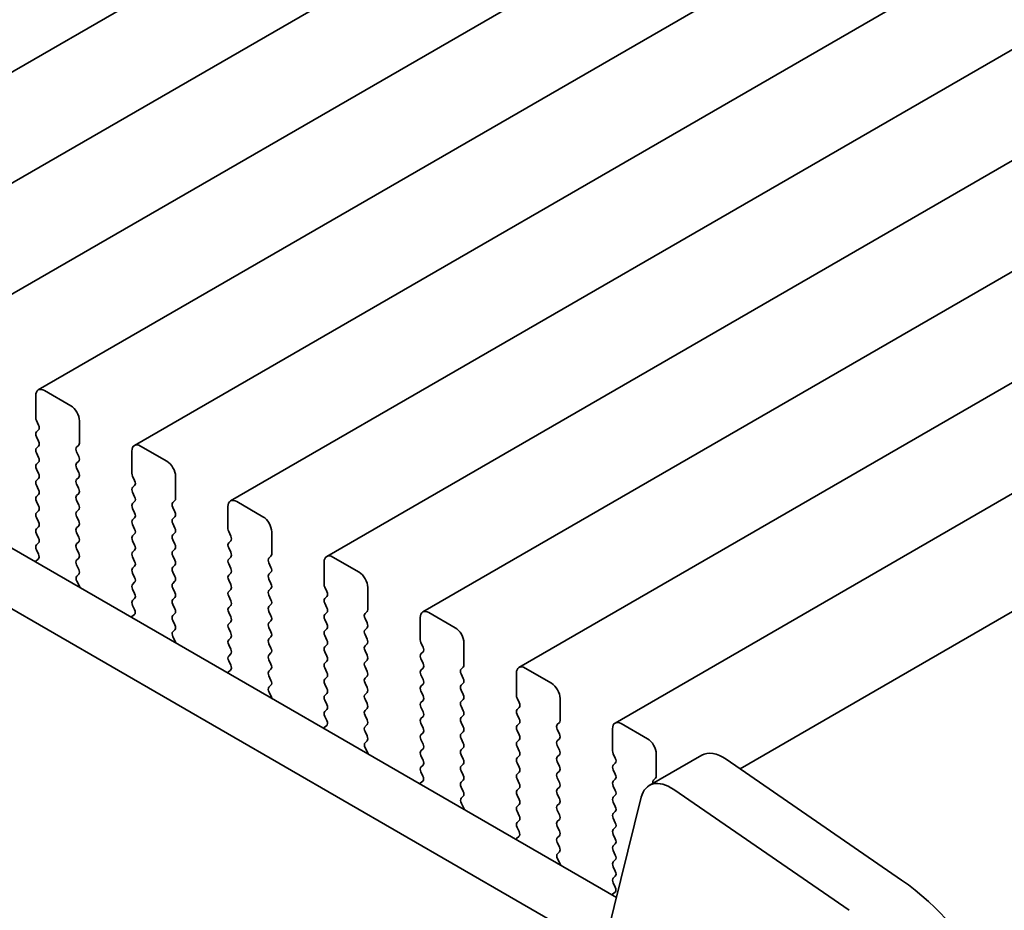
# Model space of a CAD drawing. Units: millimetres. Extents: x 0 to 8056, y 0 to 1405.
# Drawn here: x 247 to 287, y 449 to 485 of the extents above; entities that cross this region are included whole.
import ezdxf

# ---------------------------------------------------------------- set-up
doc = ezdxf.new("R2010")
doc.units = ezdxf.units.MM
doc.header["$LTSCALE"] = 3
doc.layers.get('Defpoints').update_dxf_attribs({"lineweight": 25})
doc.layers.add('Dimension (ISO)', color=7, linetype='Continuous', lineweight=18)
doc.layers.add('Visible (ISO)', color=7, linetype='Continuous', lineweight=35)
doc.styles.add('Note Text (TK)', font='MS PGothic.ttf')
doc.dimstyles.new('Default - Method 1b (TK)', dxfattribs={"dimscale": 3, "dimtxt": 2.5, "dimasz": 2.5, "dimexe": 1, "dimexo": 1.5, "dimgap": 1, "dimtad": 1, "dimrnd": 1e-08, "dimdsep": 46, "dimtxsty": 'Note Text (TK)', "dimcen": 0.09, "dimdle": 5, "dimclrd": 100, "dimclre": 100, "dimclrt": 7, "dimadec": 1, "dimazin": 1, "dimtfac": 1, "dimtmove": 0, "dimatfit": 3, "dimfxl": 0, "dimtolj": 1, "dimlwd": -1, "dimlwe": -1, "dimarcsym": 0})

# ---------------------------------------------------------------- blocks, each defined once
blk = doc.blocks.new('*D4')
at = {"layer": 'Defpoints', "color": 0, "transparency": 16777216}
for p in [(82.518, 506.976), (285.811, 389.605), (285.811, 325.918)]:
    blk.add_point(p, dxfattribs=at)
at = {"layer": 'Dimension (ISO)', "color": 100, "transparency": 16777216}
for p, q in [((82.518, 501.78), (82.518, 439.826)), ((89.013, 439.54), (279.316, 329.668)), ((285.811, 384.409), (285.811, 322.454))]:
    blk.add_line(p, q, dxfattribs=at)
for points in [[(89.638, 440.622), (88.388, 438.457), (82.518, 443.29)], [(279.941, 330.751), (278.691, 328.586), (285.811, 325.918)]]:
    blk.add_solid(points, dxfattribs=at)
at = {"layer": 'Dimension (ISO)', "color": 7, "transparency": 16777216, "insert": (180.424, 393.761), "char_height": 7.5, "attachment_point": 4, "rotation": 330, "style": 'Note Text (TK)'}
blk.add_mtext('\\A1;{\\Q-30.000;\\W0.816;\\H0.816x;287.5}', dxfattribs=at)
blk = doc.blocks.new('*D5')
at = {"layer": 'Defpoints', "color": 0, "transparency": 16777216}
for p in [(555.735, 542.825), (610.889, 510.981), (280.331, 386.441)]:
    blk.add_point(p, dxfattribs=at)
at = {"layer": 'Dimension (ISO)', "color": 100, "transparency": 16777216}
for p, q in [((560.222, 540.234), (613.88, 509.254)), ((345.836, 356.144), (604.413, 507.198)), ((284.818, 383.851), (342.351, 350.634))]:
    blk.add_line(p, q, dxfattribs=at)
for points in [[(603.783, 508.278), (605.044, 506.119), (610.889, 510.981)], [(345.205, 357.223), (346.466, 355.064), (339.36, 352.361)]]:
    blk.add_solid(points, dxfattribs=at)
at = {"layer": 'Dimension (ISO)', "color": 7, "transparency": 16777216, "insert": (467.445, 434.203), "char_height": 7.5, "attachment_point": 4, "rotation": 30.2924, "style": 'Note Text (TK)'}
blk.add_mtext('\\A1;{\\Q-29.708;\\W0.819;\\H0.816x;384}', dxfattribs=at)

msp = doc.modelspace()

# ---------------------------------------------------------------- linework, layer by layer
at = {"layer": 'Visible (ISO)'}
for p, q in [((503.3496, 630.9046), (236.0633, 476.5867)), ((507.2387, 628.6592), (239.9524, 474.3414)), ((511.1278, 626.4139), (243.8414, 472.096)), ((515.0169, 624.1685), (247.7305, 469.8506)), ((518.906, 621.9231), (251.6196, 467.6053)), ((522.7951, 619.6778), (255.5087, 465.3599)), ((526.6842, 617.4324), (259.3978, 463.1145)), ((530.5732, 615.187), (263.2869, 460.8692)), ((534.4623, 612.9417), (267.176, 458.6238)), ((538.3514, 610.6963), (271.0651, 456.3785)), ((542.4807, 608.3106), (276.122, 454.5283)), ((99.9983, 548.1191), (271.1197, 449.3221)), ((270.4513, 447.2585), (97.877, 546.8944)), ((249.0412, 469.2135), (247.9805, 469.8259)), ((247.627, 469.6218), (247.627, 468.7236)), ((247.6553, 468.6093), (247.7401, 468.4297)), ((249.3947, 467.703), (249.3947, 468.6011)), ((247.7401, 468.2337), (247.6553, 468.1521)), ((247.6553, 467.9561), (247.7401, 467.7765)), ((247.7401, 467.5805), (247.6553, 467.4989)), ((247.6553, 467.3029), (247.7401, 467.1233)), ((249.2816, 467.5397), (249.3665, 467.6213)), ((249.3665, 467.1641), (249.2816, 467.3437)), ((251.5161, 467.3764), (251.5161, 466.4782)), ((252.9303, 466.9681), (251.8696, 467.5805)), ((247.7401, 466.9273), (247.6553, 466.8457)), ((249.2816, 466.8865), (249.3665, 466.9681)), ((247.6553, 466.6497), (247.7401, 466.4701)), ((249.3665, 466.5109), (249.2816, 466.6905)), ((247.7401, 466.2741), (247.6553, 466.1925)), ((249.2816, 466.2333), (249.3665, 466.3149)), ((251.5443, 466.3639), (251.6292, 466.1843)), ((253.2838, 465.4576), (253.2838, 466.3558)), ((247.6553, 465.9965), (247.7401, 465.8169)), ((249.3665, 465.8577), (249.2816, 466.0373)), ((249.2816, 465.5801), (249.3665, 465.6617)), ((251.6292, 465.9883), (251.5443, 465.9067)), ((251.5443, 465.7107), (251.6292, 465.5311)), ((247.7401, 465.6209), (247.6553, 465.5393)), ((247.6553, 465.3433), (247.7401, 465.1637)), ((249.3665, 465.2045), (249.2816, 465.3841)), ((251.6292, 465.3351), (251.5443, 465.2535)), ((253.1707, 465.2943), (253.2555, 465.376)), ((256.8194, 464.7228), (255.7587, 465.3351)), ((247.7401, 464.9677), (247.6553, 464.8861)), ((249.2816, 464.9269), (249.3665, 465.0086)), ((251.5443, 465.0575), (251.6292, 464.8779)), ((253.2555, 464.9187), (253.1707, 465.0984)), ((255.4051, 465.131), (255.4051, 464.2329)), ((247.6553, 464.6901), (247.7401, 464.5105)), ((249.3665, 464.5513), (249.2816, 464.7309)), ((251.6292, 464.682), (251.5443, 464.6003)), ((253.1707, 464.6411), (253.2555, 464.7228)), ((247.7401, 464.3145), (247.6553, 464.2329)), ((249.2816, 464.2737), (249.3665, 464.3554)), ((249.3665, 463.8981), (249.2816, 464.0777)), ((251.5443, 464.4043), (251.6292, 464.2247)), ((253.2555, 464.2655), (253.1707, 464.4452)), ((253.1707, 463.9879), (253.2555, 464.0696)), ((255.4334, 464.1186), (255.5183, 463.9389)), ((257.1729, 463.2123), (257.1729, 464.1104)), ((247.6553, 464.0369), (247.7401, 463.8573)), ((247.7401, 463.6613), (247.6553, 463.5797)), ((249.2816, 463.6205), (249.3665, 463.7022)), ((251.6292, 464.0288), (251.5443, 463.9471)), ((251.5443, 463.7511), (251.6292, 463.5715)), ((253.2555, 463.6123), (253.1707, 463.792)), ((255.5183, 463.743), (255.4334, 463.6613)), ((247.6553, 463.3837), (247.7362, 463.2123)), ((249.3665, 463.2449), (249.2816, 463.4245)), ((251.6292, 463.3756), (251.5443, 463.2939)), ((253.1707, 463.3347), (253.2555, 463.4164)), ((255.4334, 463.4654), (255.5183, 463.2857)), ((247.7312, 463.012), (247.6292, 462.9313)), ((249.2816, 462.9673), (249.3665, 463.049)), ((251.5443, 463.0979), (251.6292, 462.9183)), ((253.2555, 462.9591), (253.1707, 463.1388)), ((255.5183, 463.0898), (255.4334, 463.0081)), ((257.0598, 463.049), (257.1446, 463.1306)), ((259.2942, 462.8857), (259.2942, 461.9875)), ((260.7085, 462.4774), (259.6478, 463.0898)), ((249.3665, 462.5917), (249.2816, 462.7713)), ((251.6292, 462.7224), (251.5443, 462.6407)), ((253.1707, 462.6815), (253.2555, 462.7632)), ((253.2555, 462.3059), (253.1707, 462.4856)), ((255.4334, 462.8122), (255.5183, 462.6325)), ((257.1446, 462.6734), (257.0598, 462.853)), ((257.0598, 462.3958), (257.1446, 462.4774)), ((249.2855, 462.3179), (249.3665, 462.3958)), ((249.3925, 461.9133), (249.2906, 462.1116)), ((251.5443, 462.4448), (251.6292, 462.2651)), ((251.6292, 462.0692), (251.5443, 461.9875)), ((253.1707, 462.0283), (253.2555, 462.11)), ((255.5183, 462.4366), (255.4334, 462.3549)), ((255.4334, 462.159), (255.5183, 461.9793)), ((257.1446, 462.0202), (257.0598, 462.1998)), ((251.5443, 461.7916), (251.6292, 461.6119)), ((253.2555, 461.6527), (253.1707, 461.8324)), ((255.5183, 461.7834), (255.4334, 461.7017)), ((257.0598, 461.7426), (257.1446, 461.8242)), ((259.3225, 461.8732), (259.4074, 461.6936)), ((261.062, 460.9669), (261.062, 461.865)), ((251.6292, 461.416), (251.5443, 461.3343)), ((253.1707, 461.3751), (253.2555, 461.4568)), ((255.4334, 461.5058), (255.5183, 461.3262)), ((257.1446, 461.367), (257.0598, 461.5466)), ((259.4074, 461.4976), (259.3225, 461.416)), ((251.5443, 461.1384), (251.6253, 460.967)), ((253.2555, 460.9996), (253.1707, 461.1792)), ((255.5183, 461.1302), (255.4334, 461.0485)), ((257.0598, 461.0894), (257.1446, 461.171)), ((257.1446, 460.7138), (257.0598, 460.8934)), ((259.3225, 461.22), (259.4074, 461.0404)), ((260.9489, 460.8036), (261.0337, 460.8852)), ((251.6203, 460.7666), (251.5183, 460.6859)), ((253.1707, 460.7219), (253.2555, 460.8036)), ((253.2555, 460.3464), (253.1707, 460.526)), ((255.4334, 460.8526), (255.5183, 460.673)), ((255.5183, 460.477), (255.4334, 460.3953)), ((257.0598, 460.4362), (257.1446, 460.5178)), ((259.4074, 460.8444), (259.3225, 460.7628)), ((259.3225, 460.5668), (259.4074, 460.3872)), ((261.0337, 460.428), (260.9489, 460.6076)), ((263.1833, 460.6403), (263.1833, 459.7421)), ((264.5975, 460.232), (263.5369, 460.8444)), ((253.1746, 460.0725), (253.2555, 460.1504)), ((255.4334, 460.1994), (255.5183, 460.0198)), ((257.1446, 460.0606), (257.0598, 460.2402)), ((259.4074, 460.1912), (259.3225, 460.1096)), ((260.9489, 460.1504), (261.0337, 460.232)), ((253.2816, 459.6679), (253.1796, 459.8663)), ((255.5183, 459.8238), (255.4334, 459.7421)), ((257.0598, 459.783), (257.1446, 459.8646)), ((259.3225, 459.9136), (259.4074, 459.734)), ((261.0337, 459.7748), (260.9489, 459.9544)), ((255.4334, 459.5462), (255.5183, 459.3666)), ((257.1446, 459.4074), (257.0598, 459.587)), ((259.4074, 459.538), (259.3225, 459.4564)), ((260.9489, 459.4972), (261.0337, 459.5788)), ((261.0337, 459.1216), (260.9489, 459.3012)), ((263.2116, 459.6278), (263.2965, 459.4482)), ((264.9511, 458.7215), (264.9511, 459.6197)), ((255.5183, 459.1706), (255.4334, 459.0889)), ((255.4334, 458.893), (255.5144, 458.7216)), ((257.0598, 459.1298), (257.1446, 459.2114)), ((257.1446, 458.7542), (257.0598, 458.9338)), ((259.3225, 459.2604), (259.4074, 459.0808)), ((259.4074, 458.8848), (259.3225, 458.8032)), ((260.9489, 458.844), (261.0337, 458.9257)), ((263.2965, 459.2522), (263.2116, 459.1706)), ((263.2116, 458.9746), (263.2965, 458.795)), ((255.5093, 458.5212), (255.4074, 458.4406)), ((257.0598, 458.4766), (257.1446, 458.5582)), ((259.3225, 458.6072), (259.4074, 458.4276)), ((261.0337, 458.4684), (260.9489, 458.648)), ((263.2965, 458.5991), (263.2116, 458.5174)), ((264.838, 458.5582), (264.9228, 458.6399)), ((268.4866, 457.9867), (267.426, 458.5991)), ((257.1446, 458.101), (257.0598, 458.2806)), ((259.4074, 458.2316), (259.3225, 458.15)), ((260.9489, 458.1908), (261.0337, 458.2725)), ((263.2116, 458.3214), (263.2965, 458.1418)), ((264.9228, 458.1826), (264.838, 458.3623)), ((267.0724, 458.3949), (267.0724, 457.4968)), ((257.0637, 457.8271), (257.1446, 457.905)), ((259.3225, 457.954), (259.4074, 457.7744)), ((261.0337, 457.8152), (260.9489, 457.9948)), ((263.2965, 457.9459), (263.2116, 457.8642)), ((264.838, 457.905), (264.9228, 457.9867)), ((264.9228, 457.5294), (264.838, 457.7091)), ((257.1707, 457.4225), (257.0687, 457.6209)), ((259.4074, 457.5784), (259.3225, 457.4968)), ((259.3225, 457.3008), (259.4074, 457.1212)), ((260.9489, 457.5376), (261.0337, 457.6193)), ((261.0337, 457.162), (260.9489, 457.3416)), ((263.2116, 457.6682), (263.2965, 457.4886)), ((263.2965, 457.2927), (263.2116, 457.211)), ((264.838, 457.2518), (264.9228, 457.3335)), ((267.1007, 457.3825), (267.1855, 457.2028)), ((268.8402, 456.4762), (268.8402, 457.3743)), ((259.4074, 456.9252), (259.3225, 456.8436)), ((260.9489, 456.8844), (261.0337, 456.9661)), ((263.2116, 457.015), (263.2965, 456.8354)), ((264.9228, 456.8762), (264.838, 457.0559)), ((267.1855, 457.0069), (267.1007, 456.9252)), ((259.3225, 456.6476), (259.4035, 456.4762)), ((261.0337, 456.5088), (260.9489, 456.6884)), ((263.2965, 456.6395), (263.2116, 456.5578)), ((264.838, 456.5986), (264.9228, 456.6803)), ((267.1007, 456.7293), (267.1855, 456.5496)), ((259.3984, 456.2759), (259.2965, 456.1952)), ((260.9489, 456.2312), (261.0337, 456.3129)), ((263.2116, 456.3619), (263.2965, 456.1822)), ((264.9228, 456.223), (264.838, 456.4027)), ((267.1855, 456.3537), (267.1007, 456.272)), ((268.727, 456.3129), (268.8119, 456.3945)), ((268.8119, 455.9373), (268.727, 456.1169)), ((270.9615, 456.1496), (270.9615, 455.2514)), ((272.3757, 455.7413), (271.3151, 456.3537)), ((261.0337, 455.8556), (260.9489, 456.0353)), ((263.2965, 455.9863), (263.2116, 455.9046)), ((263.2116, 455.7087), (263.2965, 455.529)), ((264.838, 455.9454), (264.9228, 456.0271)), ((264.9228, 455.5698), (264.838, 455.7495)), ((267.1007, 456.0761), (267.1855, 455.8964)), ((267.1855, 455.7005), (267.1007, 455.6188)), ((268.727, 455.6597), (268.8119, 455.7413)), ((260.9528, 455.5818), (261.0337, 455.6597)), ((261.0598, 455.1772), (260.9578, 455.3755)), ((263.2965, 455.3331), (263.2116, 455.2514)), ((264.838, 455.2922), (264.9228, 455.3739)), ((267.1007, 455.4229), (267.1855, 455.2433)), ((268.8119, 455.2841), (268.727, 455.4637)), ((263.2116, 455.0555), (263.2965, 454.8758)), ((264.9228, 454.9167), (264.838, 455.0963)), ((267.1855, 455.0473), (267.1007, 454.9656)), ((268.727, 455.0065), (268.8119, 455.0881)), ((270.9898, 455.1371), (271.0746, 454.9575)), ((272.448, 453.8505), (274.5693, 455.0752)), ((272.7293, 454.2308), (272.7293, 455.1289)), ((275.5573, 454.9172), (282.6576, 450.0283)), ((263.2965, 454.6799), (263.2116, 454.5982)), ((264.838, 454.639), (264.9228, 454.7207)), ((267.1007, 454.7697), (267.1855, 454.5901)), ((268.8119, 454.6309), (268.727, 454.8105)), ((271.0746, 454.7615), (270.9898, 454.6799)), ((263.2116, 454.4023), (263.2926, 454.2309)), ((264.9228, 454.2635), (264.838, 454.4431)), ((267.1855, 454.3941), (267.1007, 454.3124)), ((267.1007, 454.1165), (267.1855, 453.9369)), ((268.727, 454.3533), (268.8119, 454.4349)), ((268.8119, 453.9777), (268.727, 454.1573)), ((270.9898, 454.4839), (271.0746, 454.3043)), ((271.0746, 454.1083), (270.9898, 454.0267)), ((272.6161, 454.0675), (272.701, 454.1491)), ((263.2875, 454.0305), (263.1856, 453.9498)), ((264.838, 453.9858), (264.9228, 454.0675)), ((264.9228, 453.6103), (264.838, 453.7899)), ((267.1855, 453.7409), (267.1007, 453.6592)), ((268.727, 453.7001), (268.8119, 453.7817)), ((270.9898, 453.8307), (271.0746, 453.6511)), ((264.8418, 453.3364), (264.9228, 453.4143)), ((267.1007, 453.4633), (267.1855, 453.2837)), ((268.8119, 453.3245), (268.727, 453.5041)), ((272.1228, 453.3755), (270.6228, 447.3141)), ((271.0746, 453.4551), (270.9898, 453.3735)), ((280.5363, 448.8036), (273.436, 453.6924)), ((264.9489, 452.9318), (264.8469, 453.1302)), ((267.1855, 453.0877), (267.1007, 453.0061)), ((268.727, 453.0469), (268.8119, 453.1285)), ((270.9898, 453.1775), (271.0746, 452.9979)), ((267.1007, 452.8101), (267.1855, 452.6305)), ((268.8119, 452.6713), (268.727, 452.8509)), ((271.0746, 452.8019), (270.9898, 452.7203)), ((270.9898, 452.5243), (271.0746, 452.3447)), ((267.1855, 452.4345), (267.1007, 452.3529)), ((267.1007, 452.1569), (267.1817, 451.9855)), ((268.727, 452.3937), (268.8119, 452.4753)), ((268.8119, 452.0181), (268.727, 452.1977)), ((271.0746, 452.1487), (270.9898, 452.0671)), ((267.1766, 451.7851), (267.0746, 451.7045)), ((268.727, 451.7405), (268.8119, 451.8221)), ((270.9898, 451.8711), (271.0746, 451.6915)), ((268.8119, 451.3649), (268.727, 451.5445)), ((271.0746, 451.4955), (270.9898, 451.4139)), ((268.7309, 451.091), (268.8119, 451.1689)), ((270.9898, 451.2179), (271.0746, 451.0383)), ((268.8379, 450.6864), (268.736, 450.8848)), ((271.0746, 450.8423), (270.9898, 450.7607)), ((270.9898, 450.5647), (271.0746, 450.3851)), ((271.0746, 450.1891), (270.9898, 450.1075)), ((270.9898, 449.9115), (271.0707, 449.7401)), ((271.0657, 449.5398), (270.9637, 449.4591))]:
    msp.add_line(p, q, dxfattribs=at)
for centre, major_axis, start_param, end_param in [((247.9805, 469.4176), (-0.25, 0.433), 5.4977871, 7.0685835), ((249.0412, 468.8053), (-0.25, 0.433), 3.9269908, 5.4977871), ((247.7684, 468.642), (0.1, -0.1732), 3.9269908, 4.5704919), ((247.7684, 467.9888), (-0.1, 0.1732), 0.1418971, 1.4288993), ((247.627, 468.397), (0.1, -0.1732), 0.1418971, 1.4288993), ((247.627, 467.7438), (0.1, -0.1732), 0.1418971, 1.4288993), ((249.2533, 467.7846), (0.1, -0.1732), 0.1418971, 0.7853982), ((251.8696, 467.1723), (-0.25, 0.433), 5.4977871, 7.0685835), ((247.7684, 467.3356), (-0.1, 0.1732), 0.1418971, 1.4288993), ((249.3947, 467.3764), (-0.1, 0.1732), 0.1418971, 1.4288993), ((247.7684, 466.6824), (-0.1, 0.1732), 0.1418971, 1.4288993), ((247.627, 467.0906), (0.1, -0.1732), 0.1418971, 1.4288993), ((249.3947, 466.7232), (-0.1, 0.1732), 0.1418971, 1.4288993), ((249.2533, 467.1314), (0.1, -0.1732), 0.1418971, 1.4288993), ((252.9303, 466.5599), (-0.25, 0.433), 3.9269908, 5.4977871), ((247.627, 466.4374), (0.1, -0.1732), 0.1418971, 1.4288993), ((249.2533, 466.4782), (0.1, -0.1732), 0.1418971, 1.4288993), ((251.6575, 466.3966), (0.1, -0.1732), 3.9269908, 4.5704919), ((247.7684, 466.0292), (-0.1, 0.1732), 0.1418971, 1.4288993), ((249.3947, 466.07), (-0.1, 0.1732), 0.1418971, 1.4288993), ((251.5161, 466.1516), (0.1, -0.1732), 0.1418971, 1.4288993), ((247.627, 465.7842), (0.1, -0.1732), 0.1418971, 1.4288993), ((249.2533, 465.825), (0.1, -0.1732), 0.1418971, 1.4288993), ((251.6575, 465.7434), (-0.1, 0.1732), 0.1418971, 1.4288993), ((247.7684, 465.376), (-0.1, 0.1732), 0.1418971, 1.4288993), ((249.3947, 465.4168), (-0.1, 0.1732), 0.1418971, 1.4288993), ((251.6575, 465.0902), (-0.1, 0.1732), 0.1418971, 1.4288993), ((251.5161, 465.4984), (0.1, -0.1732), 0.1418971, 1.4288993), ((253.2838, 465.131), (-0.1, 0.1732), 0.1418971, 1.4288993), ((253.1424, 465.5393), (0.1, -0.1732), 0.1418971, 0.7853982), ((255.7587, 464.9269), (-0.25, 0.433), 5.4977871, 7.0685835), ((247.7684, 464.7228), (-0.1, 0.1732), 0.1418971, 1.4288993), ((247.627, 465.131), (0.1, -0.1732), 0.1418971, 1.4288993), ((249.3947, 464.7636), (-0.1, 0.1732), 0.1418971, 1.4288993), ((249.2533, 465.1718), (0.1, -0.1732), 0.1418971, 1.4288993), ((251.5161, 464.8453), (0.1, -0.1732), 0.1418971, 1.4288993), ((253.1424, 464.8861), (0.1, -0.1732), 0.1418971, 1.4288993), ((247.627, 464.4778), (0.1, -0.1732), 0.1418971, 1.4288993), ((249.2533, 464.5187), (0.1, -0.1732), 0.1418971, 1.4288993), ((251.6575, 464.437), (-0.1, 0.1732), 0.1418971, 1.4288993), ((253.2838, 464.4778), (-0.1, 0.1732), 0.1418971, 1.4288993), ((256.8194, 464.3145), (-0.25, 0.433), 3.9269908, 5.4977871), ((247.7684, 464.0696), (-0.1, 0.1732), 0.1418971, 1.4288993), ((249.3947, 464.1104), (-0.1, 0.1732), 0.1418971, 1.4288993), ((251.5161, 464.1921), (0.1, -0.1732), 0.1418971, 1.4288993), ((253.1424, 464.2329), (0.1, -0.1732), 0.1418971, 1.4288993), ((255.5466, 464.1512), (0.1, -0.1732), 3.9269908, 4.5704919), ((247.627, 463.8246), (0.1, -0.1732), 0.1418971, 1.4288993), ((249.2533, 463.8655), (0.1, -0.1732), 0.1418971, 1.4288993), ((251.6575, 463.7838), (-0.1, 0.1732), 0.1418971, 1.4288993), ((253.2838, 463.8246), (-0.1, 0.1732), 0.1418971, 1.4288993), ((255.5466, 463.498), (-0.1, 0.1732), 0.1418971, 1.4288993), ((255.4051, 463.9063), (0.1, -0.1732), 0.1418971, 1.4288993), ((247.7684, 463.4164), (-0.1, 0.1732), 0.1418971, 1.4288993), ((249.3947, 463.4572), (-0.1, 0.1732), 0.1418971, 1.4288993), ((251.6575, 463.1306), (-0.1, 0.1732), 0.1418971, 1.4288993), ((251.5161, 463.5389), (0.1, -0.1732), 0.1418971, 1.4288993), ((253.2838, 463.1714), (-0.1, 0.1732), 0.1418971, 1.4288993), ((253.1424, 463.5797), (0.1, -0.1732), 0.1418971, 1.4288993), ((255.4051, 463.2531), (0.1, -0.1732), 0.1418971, 1.4288993), ((247.7373, 462.7636), (-0.1, 0.1732), 0.0844745, 0.4199191), ((247.6231, 463.1797), (0.1, -0.1732), 0.0844745, 1.4288993), ((249.3947, 462.804), (-0.1, 0.1732), 0.1418971, 1.4288993), ((249.2533, 463.2123), (0.1, -0.1732), 0.1418971, 1.4288993), ((251.5161, 462.8857), (0.1, -0.1732), 0.1418971, 1.4288993), ((253.1424, 462.9265), (0.1, -0.1732), 0.1418971, 1.4288993), ((255.5466, 462.8448), (-0.1, 0.1732), 0.1418971, 1.4288993), ((257.1729, 462.8857), (-0.1, 0.1732), 0.1418971, 1.4288993), ((257.0315, 463.2939), (0.1, -0.1732), 0.1418971, 0.7853982), ((259.6478, 462.6815), (-0.25, 0.433), 5.4977871, 7.0685835), ((249.2533, 462.5591), (0.1, -0.1732), 0.1418971, 1.4288993), ((251.6575, 462.4774), (-0.1, 0.1732), 0.1418971, 1.4288993), ((253.2838, 462.5182), (-0.1, 0.1732), 0.1418971, 1.4288993), ((255.4051, 462.5999), (0.1, -0.1732), 0.1418971, 1.4288993), ((257.0315, 462.6407), (0.1, -0.1732), 0.1418971, 1.4288993), ((260.7085, 462.0692), (-0.25, 0.433), 3.9269908, 5.4977871), ((249.3986, 462.1546), (-0.1, 0.1732), 0.1418971, 1.4863217), ((251.5161, 462.2325), (0.1, -0.1732), 0.1418971, 1.4288993), ((253.1424, 462.2733), (0.1, -0.1732), 0.1418971, 1.4288993), ((255.5466, 462.1916), (-0.1, 0.1732), 0.1418971, 1.4288993), ((257.1729, 462.2325), (-0.1, 0.1732), 0.1418971, 1.4288993), ((249.2844, 461.8703), (-0.1, 0.1732), 4.2924706, 4.6279144), ((251.6575, 461.8242), (-0.1, 0.1732), 0.1418971, 1.4288993), ((253.2838, 461.865), (-0.1, 0.1732), 0.1418971, 1.4288993), ((255.5466, 461.5384), (-0.1, 0.1732), 0.1418971, 1.4288993), ((255.4051, 461.9467), (0.1, -0.1732), 0.1418971, 1.4288993), ((257.1729, 461.5793), (-0.1, 0.1732), 0.1418971, 1.4288993), ((257.0315, 461.9875), (0.1, -0.1732), 0.1418971, 1.4288993), ((259.4357, 461.9059), (0.1, -0.1732), 3.9269908, 4.5704919), ((259.2942, 461.6609), (0.1, -0.1732), 0.1418971, 1.4288993), ((251.6575, 461.171), (-0.1, 0.1732), 0.1418971, 1.4288993), ((251.5161, 461.5793), (0.1, -0.1732), 0.1418971, 1.4288993), ((253.2838, 461.2118), (-0.1, 0.1732), 0.1418971, 1.4288993), ((253.1424, 461.6201), (0.1, -0.1732), 0.1418971, 1.4288993), ((255.4051, 461.2935), (0.1, -0.1732), 0.1418971, 1.4288993), ((257.0315, 461.3343), (0.1, -0.1732), 0.1418971, 1.4288993), ((259.4357, 461.2527), (-0.1, 0.1732), 0.1418971, 1.4288993), ((251.5122, 460.9343), (0.1, -0.1732), 0.0844745, 1.4288993), ((253.1424, 460.9669), (0.1, -0.1732), 0.1418971, 1.4288993), ((255.5466, 460.8852), (-0.1, 0.1732), 0.1418971, 1.4288993), ((257.1729, 460.9261), (-0.1, 0.1732), 0.1418971, 1.4288993), ((259.2942, 461.0077), (0.1, -0.1732), 0.1418971, 1.4288993), ((260.9206, 461.0485), (0.1, -0.1732), 0.1418971, 0.7853982), ((263.5369, 460.4362), (-0.25, 0.433), 5.4977871, 7.0685835), ((251.6264, 460.5182), (-0.1, 0.1732), 0.0844745, 0.4199191), ((253.2838, 460.5586), (-0.1, 0.1732), 0.1418971, 1.4288993), ((255.4051, 460.6403), (0.1, -0.1732), 0.1418971, 1.4288993), ((257.0315, 460.6811), (0.1, -0.1732), 0.1418971, 1.4288993), ((259.4357, 460.5995), (-0.1, 0.1732), 0.1418971, 1.4288993), ((261.062, 460.6403), (-0.1, 0.1732), 0.1418971, 1.4288993), ((253.2877, 459.9092), (-0.1, 0.1732), 0.1418971, 1.4863217), ((253.1424, 460.3137), (0.1, -0.1732), 0.1418971, 1.4288993), ((255.5466, 460.232), (-0.1, 0.1732), 0.1418971, 1.4288993), ((257.1729, 460.2729), (-0.1, 0.1732), 0.1418971, 1.4288993), ((259.4357, 459.9463), (-0.1, 0.1732), 0.1418971, 1.4288993), ((259.2942, 460.3545), (0.1, -0.1732), 0.1418971, 1.4288993), ((261.062, 459.9871), (-0.1, 0.1732), 0.1418971, 1.4288993), ((260.9206, 460.3953), (0.1, -0.1732), 0.1418971, 1.4288993), ((264.5975, 459.8238), (-0.25, 0.433), 3.9269908, 5.4977871), ((255.5466, 459.5788), (-0.1, 0.1732), 0.1418971, 1.4288993), ((255.4051, 459.9871), (0.1, -0.1732), 0.1418971, 1.4288993), ((257.1729, 459.6197), (-0.1, 0.1732), 0.1418971, 1.4288993), ((257.0315, 460.0279), (0.1, -0.1732), 0.1418971, 1.4288993), ((259.2942, 459.7013), (0.1, -0.1732), 0.1418971, 1.4288993), ((260.9206, 459.7421), (0.1, -0.1732), 0.1418971, 1.4288993), ((263.3247, 459.6605), (0.1, -0.1732), 3.9269908, 4.5704919), ((253.1735, 459.625), (-0.1, 0.1732), 4.2924706, 4.6279144), ((255.4051, 459.3339), (0.1, -0.1732), 0.1418971, 1.4288993), ((257.0315, 459.3747), (0.1, -0.1732), 0.1418971, 1.4288993), ((259.4357, 459.2931), (-0.1, 0.1732), 0.1418971, 1.4288993), ((261.062, 459.3339), (-0.1, 0.1732), 0.1418971, 1.4288993), ((263.1833, 459.4155), (0.1, -0.1732), 0.1418971, 1.4288993), ((255.5466, 458.9257), (-0.1, 0.1732), 0.1418971, 1.4288993), ((257.1729, 458.9665), (-0.1, 0.1732), 0.1418971, 1.4288993), ((259.2942, 459.0481), (0.1, -0.1732), 0.1418971, 1.4288993), ((260.9206, 459.0889), (0.1, -0.1732), 0.1418971, 1.4288993), ((263.3247, 459.0073), (-0.1, 0.1732), 0.1418971, 1.4288993), ((255.4013, 458.6889), (0.1, -0.1732), 0.0844745, 1.4288993), ((257.0315, 458.7215), (0.1, -0.1732), 0.1418971, 1.4288993), ((259.4357, 458.6399), (-0.1, 0.1732), 0.1418971, 1.4288993), ((261.062, 458.6807), (-0.1, 0.1732), 0.1418971, 1.4288993), ((263.3247, 458.3541), (-0.1, 0.1732), 0.1418971, 1.4288993), ((263.1833, 458.7624), (0.1, -0.1732), 0.1418971, 1.4288993), ((264.9511, 458.3949), (-0.1, 0.1732), 0.1418971, 1.4288993), ((264.8097, 458.8032), (0.1, -0.1732), 0.1418971, 0.7853982), ((267.426, 458.1908), (-0.25, 0.433), 5.4977871, 7.0685835), ((255.5155, 458.2729), (-0.1, 0.1732), 0.0844745, 0.4199191), ((257.1729, 458.3133), (-0.1, 0.1732), 0.1418971, 1.4288993), ((257.0315, 458.0683), (0.1, -0.1732), 0.1418971, 1.4288993), ((259.4357, 457.9867), (-0.1, 0.1732), 0.1418971, 1.4288993), ((259.2942, 458.3949), (0.1, -0.1732), 0.1418971, 1.4288993), ((261.062, 458.0275), (-0.1, 0.1732), 0.1418971, 1.4288993), ((260.9206, 458.4358), (0.1, -0.1732), 0.1418971, 1.4288993), ((263.1833, 458.1092), (0.1, -0.1732), 0.1418971, 1.4288993), ((264.8097, 458.15), (0.1, -0.1732), 0.1418971, 1.4288993), ((257.1768, 457.6638), (-0.1, 0.1732), 0.1418971, 1.4863217), ((259.2942, 457.7417), (0.1, -0.1732), 0.1418971, 1.4288993), ((260.9206, 457.7826), (0.1, -0.1732), 0.1418971, 1.4288993), ((263.3247, 457.7009), (-0.1, 0.1732), 0.1418971, 1.4288993), ((264.9511, 457.7417), (-0.1, 0.1732), 0.1418971, 1.4288993), ((268.4866, 457.5784), (-0.25, 0.433), 3.9269908, 5.4977871), ((257.0626, 457.3796), (-0.1, 0.1732), 4.2924706, 4.6279144), ((259.4357, 457.3335), (-0.1, 0.1732), 0.1418971, 1.4288993), ((261.062, 457.3743), (-0.1, 0.1732), 0.1418971, 1.4288993), ((263.1833, 457.456), (0.1, -0.1732), 0.1418971, 1.4288993), ((264.8097, 457.4968), (0.1, -0.1732), 0.1418971, 1.4288993), ((267.2138, 457.4151), (0.1, -0.1732), 3.9269908, 4.5704919), ((259.2942, 457.0885), (0.1, -0.1732), 0.1418971, 1.4288993), ((261.062, 456.7211), (-0.1, 0.1732), 0.1418971, 1.4288993), ((260.9206, 457.1294), (0.1, -0.1732), 0.1418971, 1.4288993), ((263.3247, 457.0477), (-0.1, 0.1732), 0.1418971, 1.4288993), ((264.9511, 457.0885), (-0.1, 0.1732), 0.1418971, 1.4288993), ((267.2138, 456.7619), (-0.1, 0.1732), 0.1418971, 1.4288993), ((267.0724, 457.1702), (0.1, -0.1732), 0.1418971, 1.4288993), ((259.4357, 456.6803), (-0.1, 0.1732), 0.1418971, 1.4288993), ((260.9206, 456.4762), (0.1, -0.1732), 0.1418971, 1.4288993), ((263.3247, 456.3945), (-0.1, 0.1732), 0.1418971, 1.4288993), ((263.1833, 456.8028), (0.1, -0.1732), 0.1418971, 1.4288993), ((264.9511, 456.4353), (-0.1, 0.1732), 0.1418971, 1.4288993), ((264.8097, 456.8436), (0.1, -0.1732), 0.1418971, 1.4288993), ((267.0724, 456.517), (0.1, -0.1732), 0.1418971, 1.4288993), ((259.4046, 456.0275), (-0.1, 0.1732), 0.0844745, 0.4199191), ((259.2903, 456.4436), (0.1, -0.1732), 0.0844745, 1.4288993), ((261.062, 456.0679), (-0.1, 0.1732), 0.1418971, 1.4288993), ((263.1833, 456.1496), (0.1, -0.1732), 0.1418971, 1.4288993), ((264.8097, 456.1904), (0.1, -0.1732), 0.1418971, 1.4288993), ((267.2138, 456.1087), (-0.1, 0.1732), 0.1418971, 1.4288993), ((268.8402, 456.1496), (-0.1, 0.1732), 0.1418971, 1.4288993), ((268.6988, 456.5578), (0.1, -0.1732), 0.1418971, 0.7853982), ((271.3151, 455.9454), (-0.25, 0.433), 5.4977871, 7.0685835), ((260.9206, 455.823), (0.1, -0.1732), 0.1418971, 1.4288993), ((263.3247, 455.7413), (-0.1, 0.1732), 0.1418971, 1.4288993), ((264.9511, 455.7821), (-0.1, 0.1732), 0.1418971, 1.4288993), ((267.0724, 455.8638), (0.1, -0.1732), 0.1418971, 1.4288993), ((268.6988, 455.9046), (0.1, -0.1732), 0.1418971, 1.4288993), ((272.3757, 455.3331), (-0.25, 0.433), 3.9269908, 5.4977871), ((261.0659, 455.4185), (-0.1, 0.1732), 0.1418971, 1.4863217), ((263.1833, 455.4964), (0.1, -0.1732), 0.1418971, 1.4288993), ((264.9511, 455.1289), (-0.1, 0.1732), 0.1418971, 1.4288993), ((264.8097, 455.5372), (0.1, -0.1732), 0.1418971, 1.4288993), ((267.2138, 455.4555), (-0.1, 0.1732), 0.1418971, 1.4288993), ((268.8402, 455.4964), (-0.1, 0.1732), 0.1418971, 1.4288993), ((260.9517, 455.1343), (-0.1, 0.1732), 4.2924706, 4.6279144), ((263.3247, 455.0881), (-0.1, 0.1732), 0.1418971, 1.4288993), ((264.8097, 454.884), (0.1, -0.1732), 0.1418971, 1.4288993), ((267.2138, 454.8023), (-0.1, 0.1732), 0.1418971, 1.4288993), ((267.0724, 455.2106), (0.1, -0.1732), 0.1418971, 1.4288993), ((268.8402, 454.8432), (-0.1, 0.1732), 0.1418971, 1.4288993), ((268.6988, 455.2514), (0.1, -0.1732), 0.1418971, 1.4288993), ((271.1029, 455.1698), (0.1, -0.1732), 3.9269908, 4.5704919), ((270.9615, 454.9248), (0.1, -0.1732), 0.1418971, 1.4288993), ((275.444, 453.5602), (-0.8747, 1.5151), 5.4060645, 6.2831853), ((263.3247, 454.4349), (-0.1, 0.1732), 0.1418971, 1.4288993), ((263.1833, 454.8432), (0.1, -0.1732), 0.1418971, 1.4288993), ((264.9511, 454.4757), (-0.1, 0.1732), 0.1418971, 1.4288993), ((267.0724, 454.5574), (0.1, -0.1732), 0.1418971, 1.4288993), ((268.6988, 454.5982), (0.1, -0.1732), 0.1418971, 1.4288993), ((271.1029, 454.5166), (-0.1, 0.1732), 0.1418971, 1.4288993), ((263.1794, 454.1982), (0.1, -0.1732), 0.0844745, 1.4288993), ((264.8097, 454.2308), (0.1, -0.1732), 0.1418971, 1.4288993), ((267.2138, 454.1491), (-0.1, 0.1732), 0.1418971, 1.4288993), ((268.8402, 454.19), (-0.1, 0.1732), 0.1418971, 1.4288993), ((270.9615, 454.2716), (0.1, -0.1732), 0.1418971, 1.4288993), ((273.3227, 452.3354), (-0.8747, 1.5151), 5.4060645, 6.822984), ((272.5878, 454.3124), (0.1, -0.1732), 0.1418971, 0.7853982), ((263.2936, 453.7821), (-0.1, 0.1732), 0.0844745, 0.4199191), ((264.9511, 453.8225), (-0.1, 0.1732), 0.1418971, 1.4288993), ((267.0724, 453.9042), (0.1, -0.1732), 0.1418971, 1.4288993), ((268.8402, 453.5368), (-0.1, 0.1732), 0.1418971, 1.4288993), ((268.6988, 453.945), (0.1, -0.1732), 0.1418971, 1.4288993), ((271.1029, 453.8634), (-0.1, 0.1732), 0.1418971, 1.4288993), ((272.7293, 453.9042), (-0.1, 0.1732), 0.1418971, 1.0808098), ((264.955, 453.1731), (-0.1, 0.1732), 0.1418971, 1.4863217), ((264.8097, 453.5776), (0.1, -0.1732), 0.1418971, 1.4288993), ((267.2138, 453.4959), (-0.1, 0.1732), 0.1418971, 1.4288993), ((268.6988, 453.2918), (0.1, -0.1732), 0.1418971, 1.4288993), ((271.1029, 453.2102), (-0.1, 0.1732), 0.1418971, 1.4288993), ((270.9615, 453.6184), (0.1, -0.1732), 0.1418971, 1.4288993), ((264.8408, 452.8889), (-0.1, 0.1732), 4.2924706, 4.6279144), ((267.2138, 452.8428), (-0.1, 0.1732), 0.1418971, 1.4288993), ((267.0724, 453.251), (0.1, -0.1732), 0.1418971, 1.4288993), ((268.8402, 452.8836), (-0.1, 0.1732), 0.1418971, 1.4288993), ((270.9615, 452.9652), (0.1, -0.1732), 0.1418971, 1.4288993), ((267.0724, 452.5978), (0.1, -0.1732), 0.1418971, 1.4288993), ((268.6988, 452.6386), (0.1, -0.1732), 0.1418971, 1.4288993), ((271.1029, 452.557), (-0.1, 0.1732), 0.1418971, 1.4288993), ((267.2138, 452.1896), (-0.1, 0.1732), 0.1418971, 1.4288993), ((268.8402, 452.2304), (-0.1, 0.1732), 0.1418971, 1.4288993), ((270.9615, 452.312), (0.1, -0.1732), 0.1418971, 1.4288993), ((267.0685, 451.9528), (0.1, -0.1732), 0.0844745, 1.4288993), ((268.8402, 451.5772), (-0.1, 0.1732), 0.1418971, 1.4288993), ((268.6988, 451.9854), (0.1, -0.1732), 0.1418971, 1.4288993), ((271.1029, 451.9038), (-0.1, 0.1732), 0.1418971, 1.4288993), ((267.1827, 451.5368), (-0.1, 0.1732), 0.0844745, 0.4199191), ((268.6988, 451.3322), (0.1, -0.1732), 0.1418971, 1.4288993), ((271.1029, 451.2506), (-0.1, 0.1732), 0.1418971, 1.4288993), ((270.9615, 451.6588), (0.1, -0.1732), 0.1418971, 1.4288993), ((268.8441, 450.9277), (-0.1, 0.1732), 0.1418971, 1.4863217), ((270.9615, 451.0056), (0.1, -0.1732), 0.1418971, 1.4288993), ((268.7299, 450.6435), (-0.1, 0.1732), 4.2924706, 4.6279144), ((271.1029, 450.5974), (-0.1, 0.1732), 0.1418971, 1.4288993), ((270.9615, 450.3524), (0.1, -0.1732), 0.1418971, 1.4288993), ((271.1029, 449.9442), (-0.1, 0.1732), 0.1418971, 1.4288993), ((270.9576, 449.7075), (0.1, -0.1732), 0.0844745, 1.4288993), ((282.0984, 443.6461), (4.125, -7.1447), 0.7853982, 2.2601942), ((271.0718, 449.2914), (-0.1, 0.1732), 0.0844745, 0.4199191)]:
    msp.add_ellipse(centre, major_axis=major_axis, ratio=0.5773503, start_param=start_param, end_param=end_param, dxfattribs=at)

# ---------------------------------------------------------------- dimensions: what is measured, and where the dimension line sits
at = {"layer": 'Dimension (ISO)', "color": 100, "true_color": 0x00ff3f}
for base, p1, p2, angle, text, override, picture, middle in [((610.889, 510.9813), (280.3307, 386.4411), (555.7347, 542.8247), 210.29245, '{\\Q-29.708;\\W0.819;\\H0.816x;<>}', {"dimgap": 1, "dimdec": 1, "dimlfac": 1.212591, "dimtol": 0, "dimlim": 0, "dimtp": 0, "dimtm": 0, "dimtdec": 2, "dimtofl": 0, "dimatfit": 1}, '*D5', (475.1245, 431.6709)), ((285.8107, 325.9184), (82.5175, 506.9765), (285.8107, 389.6051), 150, '{\\Q-30.000;\\W0.816;\\H0.816x;<>}', {"dimgap": 1, "dimdec": 2, "dimlfac": 1.224745, "dimtol": 0, "dimlim": 0, "dimtp": 0, "dimtm": 0, "dimtdec": 2, "dimtofl": 0, "dimatfit": 1}, '*D4', (184.1641, 384.604))]:
    dim = msp.add_linear_dim(base=base, p1=p1, p2=p2, angle=angle, text=text, dimstyle='Default - Method 1b (TK)', override=override, dxfattribs=at)
    dim.commit()
    dim.dimension.update_dxf_attribs({"geometry": picture, "text_midpoint": middle, "dimtype": 160})

doc.saveas('drawing.dxf')
